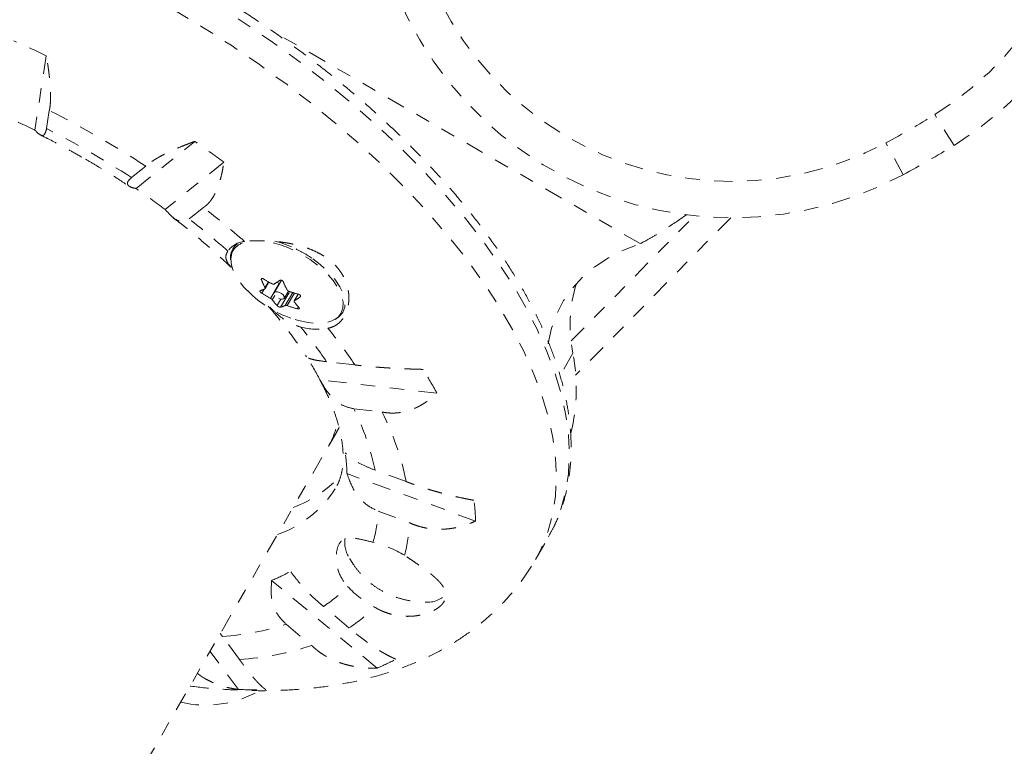
# Model space of a CAD drawing. Units: millimetres. Extents: x -245 to 428, y -530 to 259.
# Drawn here: x -87 to -81, y -361 to -356 of the extents above; entities that cross this region are included whole.
import ezdxf

# ---------------------------------------------------------------- set-up
doc = ezdxf.new("R2010")
doc.units = ezdxf.units.MM
doc.header["$LTSCALE"] = 20
doc.linetypes.add('PHANTOM', pattern=[0.0127, 0.00635, -0.00127, 0.00127, -0.00127, 0.00127, -0.00127])
doc.layers.add('CONTOUR', color=7, linetype='Continuous')

msp = doc.modelspace()

# ---------------------------------------------------------------- linework, layer by layer
at = {"layer": 'CONTOUR', "linetype": 'PHANTOM', "lineweight": 0}
for p, q in [((-83.01371, -357.59127), (-85.55618, -356.12337)), ((-87.10565, -356.2974), (-87.1846, -356.80996)), ((-87.10416, -356.79927), (-87.08501, -356.67491)), ((-80.85246, -356.91499), (-80.98441, -356.70265)), ((-86.48787, -357.21221), (-86.08345, -356.88756)), ((-81.20345, -357.11764), (-81.32137, -356.89719)), ((-86.42071, -357.05844), (-86.51883, -357.13721)), ((-85.88285, -357.03092), (-86.28726, -357.35557)), ((-86.12163, -357.42106), (-86.02352, -357.34229)), ((-83.48971, -358.26199), (-82.64044, -357.39985)), ((-82.74697, -357.42828), (-82.69258, -357.39044)), ((-82.39036, -357.41317), (-83.45895, -358.49795)), ((-85.80283, -357.59618), (-85.82074, -357.6272)), ((-85.41647, -357.61391), (-85.44584, -357.60169)), ((-85.61838, -357.83074), (-85.62412, -357.84068)), ((-85.59921, -357.89488), (-85.57589, -357.8545)), ((-85.59842, -357.90169), (-85.57234, -357.85652)), ((-85.56047, -357.96836), (-85.50093, -357.86523)), ((-85.48574, -357.84383), (-85.53511, -357.92935)), ((-85.50093, -357.86523), (-85.51744, -357.85798)), ((-85.60555, -357.90548), (-85.62146, -357.93304)), ((-85.53148, -357.94794), (-85.54875, -357.97785)), ((-85.43603, -357.93283), (-85.49165, -358.02916)), ((-85.46745, -357.96841), (-85.43821, -357.91777)), ((-85.45949, -358.01707), (-85.40824, -357.92831)), ((-85.39698, -357.93187), (-85.44686, -358.01828)), ((-85.41997, -357.92442), (-85.43603, -357.93283)), ((-85.37141, -357.93939), (-85.39827, -357.9859)), ((-85.37069, -357.93959), (-85.39634, -357.98402)), ((-85.516, -358.01847), (-85.49025, -357.97387)), ((-85.35633, -357.95834), (-85.35366, -357.9537)), ((-85.37802, -358.04), (-85.3702, -358.02645)), ((-83.47794, -358.34604), (-83.5668, -358.49996)), ((-84.97986, -358.42689), (-85.17521, -358.40461)), ((-84.41529, -358.62117), (-85.22049, -358.52931)), ((-84.98737, -358.72875), (-84.79202, -358.75103)), ((-85.16178, -358.98584), (-85.10765, -358.89209)), ((-102.82615, -389.58144), (-85.16178, -358.98584)), ((-84.62594, -359.23044), (-84.84104, -359.15117)), ((-84.14834, -359.50193), (-85.03491, -359.17518)), ((-84.81848, -359.43441), (-84.60339, -359.51369)), ((-83.73582, -359.7664), (-83.64606, -359.61094)), ((-83.63804, -359.59679), (-83.64606, -359.61094)), ((-84.827, -360.51462), (-85.55326, -359.9102)), ((-85.02085, -360.23675), (-85.19705, -360.09011)), ((-85.45362, -360.2122), (-85.27742, -360.35884)), ((-85.89262, -360.29668), (-85.90692, -360.27646)), ((-85.77564, -360.45472), (-85.89262, -360.29668)), ((-85.78286, -360.66185), (-85.97756, -360.39882))]:
    msp.add_line(p, q, dxfattribs=at)
at = {"layer": 'CONTOUR', "linetype": 'PHANTOM', "lineweight": 0, "flags": 128}
for points in [[(-86.14879, -355.82039), (-85.94405, -355.94264), (-85.74352, -356.07053), (-85.54789, -356.20362), (-85.35783, -356.34146), (-85.174, -356.48356), (-84.99704, -356.62944), (-84.82754, -356.7786), (-84.6661, -356.93052), (-84.51327, -357.08468), (-84.36958, -357.24054), (-84.23552, -357.39757), (-84.11157, -357.55523), (-83.99813, -357.71297), (-83.89561, -357.87025), (-83.80436, -358.02653), (-83.72469, -358.18127), (-83.65688, -358.33393), (-83.60116, -358.484), (-83.55773, -358.63095), (-83.52673, -358.77427), (-83.50826, -358.91348), (-83.50241, -359.04808), (-83.50917, -359.17763), (-83.52854, -359.30166), (-83.56044, -359.41976), (-83.60476, -359.53152), (-83.63804, -359.59679)], [(-86.23854, -355.97585), (-86.0338, -356.0981), (-85.83328, -356.22599), (-85.63765, -356.35908), (-85.44759, -356.49692), (-85.26376, -356.63902), (-85.08679, -356.7849), (-84.91729, -356.93406), (-84.75585, -357.08598), (-84.60302, -357.24013), (-84.45933, -357.396), (-84.32528, -357.55303), (-84.20132, -357.71068), (-84.08789, -357.86843), (-83.98537, -358.02571), (-83.89412, -358.18199), (-83.81445, -358.33673), (-83.74664, -358.48939), (-83.69092, -358.63946), (-83.64748, -358.78641), (-83.61648, -358.92973), (-83.59802, -359.06893), (-83.59216, -359.20354), (-83.59892, -359.33309), (-83.61829, -359.45712), (-83.65019, -359.57522), (-83.69451, -359.68698), (-83.73636, -359.76733)], [(-85.44584, -357.60169), (-85.48715, -357.58677), (-85.53167, -357.57374)], [(-83.64793, -358.28182), (-83.64763, -358.27985), (-83.62485, -358.17478), (-83.58958, -358.07591), (-83.542, -357.9837), (-83.48231, -357.89855), (-83.41079, -357.82086), (-83.32777, -357.75099), (-83.23362, -357.68925), (-83.12877, -357.63593), (-83.01371, -357.59127)], [(-85.82616, -357.65278), (-85.82773, -357.6567), (-85.83531, -357.6962), (-85.83043, -357.74083), (-85.81325, -357.78916), (-85.78431, -357.83963), (-85.74455, -357.89062), (-85.70011, -357.93602)], [(-85.09338, -358.09463), (-85.07581, -358.07241), (-85.06206, -358.03596), (-85.0607, -357.99373), (-85.07178, -357.94706), (-85.09493, -357.89746), (-85.12942, -357.84652), (-85.17414, -357.79589), (-85.22764, -357.74718), (-85.28821, -357.70196), (-85.3539, -357.66169), (-85.4226, -357.62766)], [(-85.11619, -358.11298), (-85.08996, -358.09615), (-85.06383, -358.06616), (-85.04985, -358.0291), (-85.04847, -357.98616), (-85.05973, -357.9387), (-85.08328, -357.88827), (-85.11835, -357.83647), (-85.16381, -357.78498), (-85.21822, -357.73545), (-85.27575, -357.69223)], [(-85.50093, -357.86523), (-85.4991, -357.86611), (-85.49871, -357.86631)], [(-85.50355, -357.9696), (-85.48993, -357.97393), (-85.47804, -357.97445), (-85.46968, -357.97107), (-85.46614, -357.96432), (-85.46795, -357.95522), (-85.47483, -357.94515), (-85.48574, -357.93565), (-85.49901, -357.92816), (-85.51263, -357.92383), (-85.52452, -357.92331), (-85.53287, -357.92669), (-85.53642, -357.93344), (-85.53461, -357.94254), (-85.52773, -357.95261), (-85.51682, -357.96211), (-85.50355, -357.9696)], [(-85.39072, -358.11464), (-85.36866, -358.12105), (-85.30213, -358.13521), (-85.24028, -358.1404), (-85.18508, -358.13645), (-85.13832, -358.12347), (-85.1015, -358.10189), (-85.09338, -358.09463)]]:
    msp.add_lwpolyline(points, dxfattribs=at)
at = {"layer": 'CONTOUR', "linetype": 'PHANTOM', "lineweight": 0}
for centre, radius, start, end in [((-82.172, -354.7916), 2.5, 301.858042, 68.924298), ((-82.172, -354.7916), 2.25, 301.858042, 68.924298), ((-82.3826, -354.91319), 2.5, 171.075702, 298.141958), ((-82.3826, -354.91319), 2.25, 171.075702, 298.141958), ((-90.18513, -362.77285), 7.1704, 64.56601, 66.536292), ((-89.48222, -361.56571), 5.28169, 64.213672, 66.88863), ((-90.03007, -362.54297), 6.56563, 56.651162, 63.348838), ((-84.15131, -351.6065), 6, 298.141958, 301.858042), ((-89.85302, -362.23631), 6.09243, 56.820226, 63.179774), ((-90.15162, -362.7922), 7.1704, 53.463708, 55.43399), ((-84.15131, -351.6065), 6.25, 298.141958, 301.858042), ((-89.45766, -361.57989), 5.28169, 53.11137, 55.786328), ((-89.59968, -361.95765), 5.83871, 48.622316, 52.230049), ((-89.43511, -361.6703), 5.38844, 48.370924, 52.053584), ((-85.72448, -357.73747), 0.16176, 95.569877, 144.117371), ((-85.71302, -357.69038), 0.12427, 127.735909, 197.89432), ((-85.7124, -357.70522), 0.12527, 109.190577, 155.251492), ((-85.6698, -358.14766), 0.57577, 64.574346, 91.207145), ((-85.76626, -358.40797), 0.86768, 55.576357, 66.226168), ((-84.92797, -357.55359), 0.75302, 202.410835, 206.951005), ((-85.15059, -357.10954), 0.85782, 237.572013, 242.280992), ((-85.97604, -357.1421), 0.85018, 301.09416, 304.298468), ((-84.77647, -357.56805), 0.75302, 202.410835, 206.951005), ((-82.51672, -358.15318), 0.98038, 162.913274, 191.34523), ((-85.154, -357.34738), 0.80295, 227.146413, 252.853587), ((-85.72897, -357.60922), 0.32096, 287.534569, 293.671059), ((-85.16147, -357.20898), 0.85782, 237.572013, 242.280992), ((-85.44081, -357.91879), 0.01483, 246.73481, 288.780667), ((-85.12437, -357.05151), 0.9216, 250.237593, 254.726666), ((-85.14057, -357.68216), 0.50403, 215.919548, 221.853523), ((-85.58835, -357.72312), 0.32096, 287.534569, 293.671059), ((-85.13525, -357.15095), 0.9216, 250.237593, 254.726666), ((-84.98907, -357.69662), 0.50403, 215.919548, 221.853523), ((-85.83541, -357.256), 0.85018, 301.09416, 304.298468), ((-85.24057, -357.74809), 0.43239, 255.050601, 280.021494), ((-87.99731, -360.31055), 3.40541, 34.033691, 39.034903), ((-87.99721, -360.44419), 3.62958, 33.76536, 38.719015), ((-84.74234, -358.58993), 1.2877, 346.328018, 10.917572), ((-87.32674, -359.64071), 2.38149, 27.819222, 32.18163), ((-87.26533, -360.16348), 3.2406, 28.420251, 31.766084), ((-86.57067, -359.51378), 1.76723, 11.840132, 26.373079), ((-86.493, -359.60874), 1.90499, 11.453971, 26.75924), ((-86.07724, -359.18622), 1.04239, 0.606395, 8.500494), ((-85.69208, -358.62665), 0.83207, 290.155321, 318.63373), ((-85.77581, -358.85466), 0.78564, 289.494584, 327.255479), ((-85.56224, -359.54255), 1.41448, 1.645752, 7.461137), ((-85.70011, -359.39345), 0.88258, 343.265643, 357.339728), ((-85.56534, -359.47835), 0.9626, 344.375663, 357.896298), ((-84.85663, -359.65072), 0.19318, 170.840791, 213.567095), ((-85.03174, -360.37855), 0.75206, 58.457457, 76.400812), ((-85.93529, -358.94034), 1.04239, 291.499506, 299.393605), ((-85.67334, -359.34708), 0.88258, 302.660272, 316.734357), ((-84.48602, -359.43336), 0.75206, 223.599188, 241.542543), ((-84.47598, -359.89588), 0.16475, 262.750652, 323.121852), ((-85.53242, -359.42135), 0.9626, 302.103702, 315.624337), ((-86.00441, -358.53299), 1.76723, 273.626921, 288.159868), ((-85.88333, -358.55277), 1.90499, 273.24076, 288.546029), ((-85.36919, -359.20818), 1.41448, 292.538863, 298.354248), ((-85.68299, -357.42279), 3.2406, 268.233916, 271.579749), ((-86.01031, -360.01924), 0.75, 256.910312, 300)]:
    msp.add_arc(centre, radius, start, end, dxfattribs=at)
for centre, start_param, end_param in [((-87.27271, -357.76709), 0, 0.1526076), ((-87.21859, -357.67334), 0.0000293, 0.0371761)]:
    msp.add_ellipse(centre, major_axis=(2.11094, -1.21875), ratio=0.474359, start_param=start_param, end_param=end_param, dxfattribs=at)
for points, knots in [([(-83.63858, -359.59477), (-83.62666, -359.57356), (-83.59554, -359.51822), (-83.55753, -359.42204), (-83.52341, -359.30751), (-83.50093, -359.18757), (-83.48958, -359.06281), (-83.48961, -358.93341), (-83.50106, -358.79972), (-83.52397, -358.66217), (-83.55831, -358.52121), (-83.60399, -358.37735), (-83.66084, -358.23111), (-83.72864, -358.083), (-83.80711, -357.93352), (-83.89595, -357.78315), (-83.99483, -357.63237), (-84.10341, -357.48161), (-84.22131, -357.33131), (-84.34816, -357.18191), (-84.48353, -357.03383), (-84.62702, -356.88749), (-84.77817, -356.74331), (-84.93652, -356.6017), (-85.10157, -356.46309), (-85.27284, -356.32786), (-85.4498, -356.19642), (-85.63191, -356.06914), (-85.81866, -355.94648), (-85.98109, -355.8459), (-86.08161, -355.78723), (-86.11754, -355.76627)], [0, 0, 0, 0, 0.0212712, 0.0555129, 0.0898079, 0.1242514, 0.1589137, 0.1938322, 0.2290103, 0.2644235, 0.3000292, 0.3357784, 0.3716237, 0.407525, 0.4434516, 0.4793779, 0.5152892, 0.5511785, 0.5870419, 0.6228785, 0.6586887, 0.6944742, 0.730237, 0.7659796, 0.8017046, 0.8374148, 0.8731126, 0.9088009, 0.944482, 0.9801586, 1, 1, 1, 1]), ([(-87.08501, -356.67491), (-87.08429, -356.67161), (-87.08287, -356.665), (-87.08109, -356.65415), (-87.07905, -356.63866), (-87.07759, -356.62163), (-87.07671, -356.60319), (-87.07634, -356.58861), (-87.07627, -356.57338), (-87.07648, -356.55752), (-87.07699, -356.54115), (-87.07804, -356.51844), (-87.07966, -356.49462), (-87.08183, -356.46984), (-87.08372, -356.45074), (-87.08632, -356.42724), (-87.08916, -356.40444), (-87.09214, -356.38259), (-87.09453, -356.36604), (-87.09705, -356.34932), (-87.09975, -356.33231), (-87.1026, -356.31501), (-87.10463, -356.30327), (-87.10565, -356.2974)], [0, 0, 0, 0, 0.04250975, 0.08501944, 0.12752901, 0.21440559, 0.25807381, 0.30174178, 0.34612705, 0.39026416, 0.43440096, 0.47853745, 0.56844388, 0.61358362, 0.65872304, 0.70444337, 0.77782761, 0.81450946, 0.85121607, 0.88789769, 0.92460232, 0.96228956, 1, 1, 1, 1]), ([(-87.1846, -356.80996), (-87.17035, -356.82443), (-87.1445, -356.85069), (-87.1161, -356.84542), (-87.10799, -356.81407), (-87.10416, -356.79927)], [0, 0, 0, 0, 0.3932943, 0.7135351, 1, 1, 1, 1]), ([(-87.15043, -356.84192), (-87.13147, -356.85113), (-87.05821, -356.88668), (-86.95308, -356.94316), (-86.86787, -356.99159), (-86.83557, -357.00994)], [0, 0, 0, 0, 0.1782813, 0.68854, 1, 1, 1, 1]), ([(-86.08345, -356.88756), (-86.09131, -356.89046), (-86.10704, -356.89625), (-86.13018, -356.90508), (-86.16079, -356.91708), (-86.19066, -356.92936), (-86.21957, -356.94185), (-86.24081, -356.95135), (-86.26123, -356.96084), (-86.28399, -356.97184), (-86.30547, -356.98276), (-86.32588, -356.99375), (-86.33985, -357.00166), (-86.35063, -357.00802), (-86.35848, -357.01278), (-86.36859, -357.01911), (-86.37821, -357.02543), (-86.38729, -357.03172), (-86.39429, -357.03676), (-86.40131, -357.04205), (-86.40825, -357.04757), (-86.41478, -357.05305), (-86.41873, -357.05664), (-86.42071, -357.05844)], [0, 0, 0, 0, 0.0530766, 0.1061536, 0.159231, 0.2672455, 0.3215264, 0.3758081, 0.4309907, 0.4840755, 0.5636891, 0.6172986, 0.6718469, 0.699339, 0.7268147, 0.7543076, 0.8092725, 0.8374488, 0.865645, 0.8991469, 0.9326488, 0.9661507, 1, 1, 1, 1]), ([(-86.83557, -357.00994), (-86.80816, -357.02598), (-86.72819, -357.07278), (-86.62666, -357.1353), (-86.55478, -357.18375), (-86.53299, -357.19844)], [0, 0, 0, 0, 0.266591, 0.7776775, 1, 1, 1, 1]), ([(-86.02352, -357.34229), (-86.0205, -357.34038), (-86.01147, -357.33465), (-85.9969, -357.32255), (-85.98305, -357.30783), (-85.96971, -357.29091), (-85.95954, -357.27577), (-85.94996, -357.25917), (-85.94308, -357.24603), (-85.93424, -357.22747), (-85.926, -357.20754), (-85.91838, -357.18636), (-85.91297, -357.16982), (-85.90683, -357.14923), (-85.89902, -357.11941), (-85.89028, -357.07916), (-85.88534, -357.0471), (-85.88285, -357.03092)], [0, 0, 0, 0, 0.0425132, 0.1275218, 0.2144055, 0.2580774, 0.3461204, 0.3902612, 0.4344016, 0.4785417, 0.5684555, 0.613599, 0.6587421, 0.7044662, 0.7778564, 0.8879114, 1, 1, 1, 1]), ([(-86.51883, -357.13721), (-86.52883, -357.14673), (-86.55093, -357.16777), (-86.54635, -357.18955), (-86.52339, -357.20443), (-86.49984, -357.20959), (-86.48787, -357.21221)], [0, 0, 0, 0, 0.2523824, 0.5577445, 0.7752757, 1, 1, 1, 1]), ([(-86.28726, -357.35557), (-86.26581, -357.37985), (-86.2269, -357.42389), (-86.16769, -357.44586), (-86.13641, -357.42901), (-86.12163, -357.42106)], [0, 0, 0, 0, 0.3932943, 0.7135351, 1, 1, 1, 1]), ([(-86.23566, -357.41079), (-86.21083, -357.42967), (-86.13902, -357.48427), (-86.02694, -357.57779), (-85.90668, -357.68334), (-85.83503, -357.75265), (-85.80285, -357.78378)], [0, 0, 0, 0, 0.1583009, 0.4577683, 0.7565188, 1, 1, 1, 1]), ([(-83.01371, -357.59127), (-82.99384, -357.58123), (-82.95474, -357.56149), (-82.86872, -357.50969), (-82.79514, -357.46049), (-82.74697, -357.42828)], [0, 0, 0, 0, 0.2631062, 0.5175718, 1, 1, 1, 1]), ([(-85.16533, -358.17388), (-85.16223, -358.17331), (-85.14979, -358.17103), (-85.13163, -358.16489), (-85.1087, -358.15294), (-85.08699, -358.1366), (-85.06551, -358.11301), (-85.04956, -358.08766), (-85.03653, -358.05893), (-85.0292, -358.03492), (-85.02493, -358.0133), (-85.02293, -357.99949), (-85.02117, -357.98052), (-85.02083, -357.96093), (-85.022, -357.94089), (-85.02366, -357.9256), (-85.02614, -357.91017), (-85.02944, -357.89465), (-85.03357, -357.87917), (-85.04028, -357.85832), (-85.04881, -357.83747), (-85.05922, -357.81685), (-85.06805, -357.80146), (-85.08024, -357.78259), (-85.10013, -357.75621), (-85.12305, -357.73206), (-85.1444, -357.7132), (-85.15803, -357.70214), (-85.17603, -357.68874), (-85.20365, -357.67049), (-85.24267, -357.64917), (-85.28491, -357.63082), (-85.32981, -357.6148), (-85.36515, -357.60463), (-85.40121, -357.59593), (-85.42598, -357.59078), (-85.45118, -357.58631), (-85.47061, -357.58325), (-85.49673, -357.57964), (-85.52281, -357.57677), (-85.54866, -357.57458), (-85.56798, -357.57327), (-85.58666, -357.57232), (-85.60467, -357.57168), (-85.62186, -357.57132), (-85.64456, -357.57118), (-85.66654, -357.57155), (-85.68756, -357.57238), (-85.70286, -357.57322), (-85.72084, -357.5745), (-85.73277, -357.57572), (-85.74018, -357.57647)], [0, 0, 0, 0, 0.0105837, 0.0424798, 0.0650538, 0.098894, 0.1342166, 0.1702524, 0.1942887, 0.2317603, 0.245118, 0.2584756, 0.2718333, 0.2991079, 0.3128181, 0.3265284, 0.3404744, 0.3543153, 0.3681564, 0.3819975, 0.4104093, 0.4247195, 0.4390299, 0.4536792, 0.4788403, 0.517238, 0.5302436, 0.5432491, 0.5565332, 0.5799967, 0.6156712, 0.6519428, 0.6771011, 0.715318, 0.7282025, 0.7541574, 0.7679415, 0.7817257, 0.7955099, 0.8237154, 0.8379057, 0.852096, 0.8665711, 0.8800087, 0.8934464, 0.9068843, 0.9345106, 0.9484313, 0.9623521, 0.9766203, 1, 1, 1, 1]), ([(-85.85554, -357.64266), (-85.86085, -357.65333), (-85.87104, -357.67383), (-85.86748, -357.70215), (-85.85098, -357.73545), (-85.82105, -357.76452), (-85.80209, -357.78293)], [0, 0, 0, 0, 0.2221062, 0.4264824, 0.6367309, 1, 1, 1, 1]), ([(-85.62412, -357.84068), (-85.62456, -357.83933), (-85.62543, -357.83662), (-85.6249, -357.83335), (-85.62302, -357.83116), (-85.61994, -357.83032), (-85.61604, -357.83086), (-85.61277, -357.83226), (-85.61097, -357.83336), (-85.61059, -357.8336)], [0, 0, 0, 0, 0.1617768, 0.3236459, 0.4832849, 0.6408025, 0.7980428, 0.9569156, 1, 1, 1, 1]), ([(-85.54959, -357.86892), (-85.54807, -357.8696), (-85.54502, -357.87097), (-85.5407, -357.8714), (-85.53817, -357.87081), (-85.5371, -357.8702), (-85.53697, -357.87012)], [0, 0, 0, 0, 0.31880728, 0.63766921, 0.95552838, 1, 1, 1, 1]), ([(-85.49696, -357.84444), (-85.49583, -357.84387), (-85.49358, -357.84273), (-85.48898, -357.84274), (-85.48415, -357.84405), (-85.47953, -357.8466), (-85.47565, -357.85004), (-85.47354, -357.85306), (-85.47278, -357.85477), (-85.47262, -357.85514)], [0, 0, 0, 0, 0.1617768, 0.3236459, 0.4832849, 0.6408025, 0.7980428, 0.9569156, 1, 1, 1, 1]), ([(-85.62146, -357.93304), (-85.62291, -357.93204), (-85.62579, -357.93005), (-85.62962, -357.92636), (-85.63248, -357.9227), (-85.63408, -357.91941), (-85.63426, -357.91687), (-85.63335, -357.91566), (-85.63246, -357.91533), (-85.63228, -357.91526)], [0, 0, 0, 0, 0.1617768, 0.3236459, 0.4832849, 0.6408025, 0.7980428, 0.9569156, 1, 1, 1, 1]), ([(-85.60012, -357.90317), (-85.59942, -357.9027), (-85.59804, -357.90176), (-85.5977, -357.89894), (-85.59843, -357.89646), (-85.59912, -357.89506), (-85.59921, -357.89488)], [0, 0, 0, 0, 0.3188073, 0.6376692, 0.9555284, 1, 1, 1, 1]), ([(-85.44771, -357.90934), (-85.44693, -357.91058), (-85.44536, -357.91306), (-85.44138, -357.91632), (-85.43804, -357.91807), (-85.43621, -357.91875), (-85.43599, -357.91883)], [0, 0, 0, 0, 0.3188073, 0.6376692, 0.9555284, 1, 1, 1, 1]), ([(-85.36715, -357.94056), (-85.36546, -357.94113), (-85.36208, -357.94227), (-85.35778, -357.94515), (-85.35473, -357.94848), (-85.35326, -357.95198), (-85.35348, -357.95522), (-85.35488, -357.95727), (-85.35608, -357.95815), (-85.35633, -357.95834)], [0, 0, 0, 0, 0.1617768, 0.3236459, 0.4832849, 0.6408025, 0.7980428, 0.9569156, 1, 1, 1, 1]), ([(-85.54875, -357.97785), (-85.54963, -357.97678), (-85.55139, -357.97464), (-85.55538, -357.9714), (-85.55856, -357.96938), (-85.56026, -357.96847), (-85.56047, -357.96836)], [0, 0, 0, 0, 0.3188073, 0.6376692, 0.9555284, 1, 1, 1, 1]), ([(-85.49165, -358.02916), (-85.49253, -358.0293), (-85.4943, -358.02958), (-85.49842, -358.02877), (-85.50307, -358.02713), (-85.5078, -358.02479), (-85.51208, -358.02205), (-85.51469, -358.01987), (-85.51577, -358.01871), (-85.516, -358.01847)], [0, 0, 0, 0, 0.1617768, 0.3236459, 0.4832849, 0.6408025, 0.7980428, 0.9569156, 1, 1, 1, 1]), ([(-85.44686, -358.01828), (-85.44849, -358.01776), (-85.45173, -358.01674), (-85.45606, -358.01631), (-85.45844, -358.01664), (-85.45937, -358.01702), (-85.45949, -358.01707)], [0, 0, 0, 0, 0.3188073, 0.6376692, 0.9555284, 1, 1, 1, 1]), ([(-85.39634, -357.98402), (-85.39713, -357.98466), (-85.39872, -357.98595), (-85.39906, -357.98877), (-85.39818, -357.99099), (-85.39735, -357.99216), (-85.39725, -357.99231)], [0, 0, 0, 0, 0.3188073, 0.6376692, 0.9555284, 1, 1, 1, 1]), ([(-85.57797, -358.02136), (-85.57424, -358.02551), (-85.53627, -358.06769), (-85.47204, -358.1477), (-85.38791, -358.2599), (-85.33566, -358.33447), (-85.31382, -358.37057), (-85.31369, -358.3708)], [0, 0, 0, 0, 0.0351832, 0.3577574, 0.6787327, 0.9979928, 1, 1, 1, 1]), ([(-85.56687, -358.02802), (-85.55703, -358.03801), (-85.52887, -358.06658), (-85.47805, -358.10757), (-85.41627, -358.14622), (-85.37253, -358.1596), (-85.35211, -358.16584)], [0, 0, 0, 0, 0.1548349, 0.4427909, 0.7399226, 1, 1, 1, 1]), ([(-85.36449, -358.03292), (-85.36381, -358.03385), (-85.36244, -358.0357), (-85.36251, -358.03816), (-85.36419, -358.04002), (-85.3674, -358.04108), (-85.3717, -358.04123), (-85.37545, -358.04067), (-85.37757, -358.04012), (-85.37802, -358.04)], [0, 0, 0, 0, 0.1617768, 0.3236459, 0.4832849, 0.6408025, 0.7980428, 0.9569156, 1, 1, 1, 1]), ([(-85.17521, -358.40461), (-85.20024, -358.40134), (-85.25144, -358.39466), (-85.29199, -358.38392), (-85.31039, -358.37565), (-85.31205, -358.3715), (-85.3126, -358.37014)], [0, 0, 0, 0, 0.3126194, 0.6396909, 0.8813132, 1, 1, 1, 1]), ([(-84.51016, -358.45746), (-84.51891, -358.45725), (-84.53641, -358.45683), (-84.56279, -358.45607), (-84.59834, -358.45491), (-84.63416, -358.45352), (-84.67006, -358.45189), (-84.69711, -358.45055), (-84.72816, -358.44885), (-84.75873, -358.447), (-84.78863, -358.445), (-84.81416, -358.44316), (-84.85241, -358.44017), (-84.88984, -358.43684), (-84.92716, -358.43305), (-84.95357, -358.43014), (-84.97108, -358.42798), (-84.97986, -358.42689)], [0, 0, 0, 0, 0.0530821, 0.1061647, 0.1592476, 0.2672734, 0.3215601, 0.3758474, 0.4310358, 0.5106575, 0.5637485, 0.6173636, 0.6719176, 0.809275, 0.8656484, 0.9326506, 1, 1, 1, 1]), ([(-85.22049, -358.52931), (-85.19799, -358.56802), (-85.15718, -358.63825), (-85.07314, -358.70836), (-85.01488, -358.72221), (-84.98737, -358.72875)], [0, 0, 0, 0, 0.3932943, 0.7135351, 1, 1, 1, 1]), ([(-85.21668, -358.53863), (-85.20913, -358.55259), (-85.183, -358.60094), (-85.14842, -358.67946), (-85.1127, -358.77309), (-85.08695, -358.8605), (-85.06991, -358.94139), (-85.06115, -359.0153), (-85.0599, -359.08217), (-85.0654, -359.1424), (-85.07757, -359.19685), (-85.09353, -359.24214), (-85.10911, -359.26781), (-85.11587, -359.27895)], [0, 0, 0, 0, 0.0379903, 0.1315369, 0.224745, 0.3178441, 0.4110852, 0.5049985, 0.6004413, 0.6987742, 0.802183, 0.9142187, 1, 1, 1, 1]), ([(-84.79202, -358.75103), (-84.78627, -358.75213), (-84.77477, -358.75434), (-84.75743, -358.75655), (-84.73404, -358.75846), (-84.71048, -358.7586), (-84.6869, -358.75699), (-84.66915, -358.7549), (-84.65146, -358.75193), (-84.63385, -358.74811), (-84.61643, -358.74346), (-84.59325, -358.73612), (-84.57036, -358.72713), (-84.54785, -358.71658), (-84.53113, -358.70787), (-84.51572, -358.69903), (-84.49721, -358.68752), (-84.48016, -358.6758), (-84.46355, -358.66326), (-84.45129, -358.65346), (-84.43916, -358.64319), (-84.42713, -358.63246), (-84.41924, -358.62493), (-84.41529, -358.62117)], [0, 0, 0, 0, 0.0425097, 0.0850194, 0.127529, 0.2144055, 0.2580738, 0.3017417, 0.346127, 0.3902641, 0.4344009, 0.4785373, 0.5684437, 0.6135835, 0.6587229, 0.7044432, 0.7411253, 0.8145095, 0.8512161, 0.8878977, 0.9246023, 0.9622896, 1, 1, 1, 1]), ([(-84.84104, -359.15117), (-84.86704, -359.14094), (-84.92451, -359.11832), (-84.98412, -359.08529), (-85.0249, -359.05579), (-85.03909, -359.0401), (-85.04631, -359.03213)], [0, 0, 0, 0, 0.2523824, 0.5577445, 0.7752757, 1, 1, 1, 1]), ([(-85.03491, -359.17518), (-85.01856, -359.21874), (-84.98889, -359.29776), (-84.91045, -359.38951), (-84.84798, -359.42001), (-84.81848, -359.43441)], [0, 0, 0, 0, 0.3932943, 0.7135351, 1, 1, 1, 1]), ([(-84.15974, -359.35888), (-84.16763, -359.35746), (-84.18341, -359.35461), (-84.20748, -359.34997), (-84.24021, -359.34337), (-84.27368, -359.33612), (-84.30774, -359.32823), (-84.33366, -359.32195), (-84.35953, -359.31541), (-84.38953, -359.30752), (-84.41935, -359.29927), (-84.44934, -359.29056), (-84.47092, -359.28405), (-84.48826, -359.27865), (-84.50127, -359.27452), (-84.51854, -359.26894), (-84.53579, -359.26319), (-84.55297, -359.2573), (-84.56673, -359.25247), (-84.58117, -359.2473), (-84.59625, -359.24177), (-84.6112, -359.23615), (-84.62101, -359.23235), (-84.62594, -359.23044)], [0, 0, 0, 0, 0.0530766, 0.1061536, 0.159231, 0.2672455, 0.3215264, 0.3758081, 0.4309907, 0.4840755, 0.5636891, 0.6172986, 0.6718469, 0.699339, 0.7268147, 0.7543076, 0.8092725, 0.8374488, 0.865645, 0.8991469, 0.9326488, 0.9661507, 1, 1, 1, 1]), ([(-84.60339, -359.51369), (-84.59716, -359.51644), (-84.57847, -359.5247), (-84.54624, -359.53621), (-84.51321, -359.54513), (-84.47937, -359.55199), (-84.45193, -359.55579), (-84.42435, -359.5579), (-84.40363, -359.55865), (-84.37578, -359.55854), (-84.34787, -359.55679), (-84.32004, -359.55342), (-84.29916, -359.55009), (-84.27413, -359.54515), (-84.23961, -359.53657), (-84.19588, -359.52263), (-84.16429, -359.50887), (-84.14834, -359.50193)], [0, 0, 0, 0, 0.0425132, 0.1275218, 0.2144055, 0.2580774, 0.3461204, 0.3902612, 0.4344016, 0.4785417, 0.5684555, 0.613599, 0.6587421, 0.7044662, 0.7778564, 0.8879114, 1, 1, 1, 1]), ([(-84.8549, -359.64758), (-84.8855, -359.64026), (-84.95074, -359.62468), (-85.01012, -359.61515), (-85.05059, -359.62175), (-85.08328, -359.6427), (-85.10765, -359.69654), (-85.11014, -359.79005), (-85.0857, -359.88193), (-85.04572, -359.93282), (-85.03066, -359.95199)], [0, 0, 0, 0, 0.1313001, 0.2799589, 0.3626178, 0.4479835, 0.6032766, 0.7414252, 0.9026226, 1, 1, 1, 1]), ([(-86.11559, -360.6379), (-86.11347, -360.6382), (-86.04453, -360.64821), (-85.91131, -360.65939), (-85.71644, -360.67036), (-85.5252, -360.67031), (-85.33785, -360.66024), (-85.15543, -360.63946), (-84.97896, -360.60786), (-84.80957, -360.56537), (-84.64838, -360.51216), (-84.49639, -360.4486), (-84.35442, -360.37522), (-84.223, -360.29266), (-84.10253, -360.20158), (-83.9931, -360.10267), (-83.89513, -359.9964), (-83.80857, -359.88531), (-83.76037, -359.80631), (-83.73683, -359.76773)], [0, 0, 0, 0, 0.00209989, 0.06829957, 0.13482343, 0.20162273, 0.26859639, 0.33550482, 0.40206808, 0.467951, 0.53280322, 0.59632359, 0.65831792, 0.71872597, 0.77761286, 0.83513875, 0.89152441, 0.94702357, 1, 1, 1, 1]), ([(-85.0157, -359.75873), (-85.00837, -359.77158), (-84.98897, -359.80559), (-84.94969, -359.85539), (-84.89917, -359.90782), (-84.84135, -359.95427), (-84.77409, -359.99527), (-84.69972, -360.02725), (-84.62064, -360.04827), (-84.55427, -360.05858), (-84.51383, -360.05816), (-84.50015, -360.05802)], [0, 0, 0, 0, 0.0709373, 0.1877869, 0.3033277, 0.419965, 0.5422344, 0.6791892, 0.8060372, 0.9344231, 1, 1, 1, 1]), ([(-84.84439, -360.09455), (-84.8395, -360.09746), (-84.82972, -360.10328), (-84.81466, -360.11123), (-84.79924, -360.11865), (-84.77511, -360.12906), (-84.7464, -360.13906), (-84.70813, -360.1489), (-84.66882, -360.15555), (-84.62944, -360.15824), (-84.5953, -360.15782), (-84.5712, -360.15595), (-84.55193, -360.15348), (-84.53742, -360.15112), (-84.52314, -360.14828), (-84.50439, -360.14386), (-84.48635, -360.13854), (-84.46917, -360.13238), (-84.45669, -360.12734), (-84.44486, -360.12198), (-84.43368, -360.11631), (-84.42325, -360.11042), (-84.41, -360.10209), (-84.39798, -360.09314), (-84.38738, -360.08368), (-84.38012, -360.07629), (-84.37201, -360.06675), (-84.36236, -360.05248), (-84.35635, -360.03794), (-84.35368, -360.0255), (-84.35278, -360.01785), (-84.35256, -360.0079), (-84.35423, -359.99316), (-84.35979, -359.97583), (-84.36762, -359.96065), (-84.3742, -359.95017), (-84.37983, -359.94214), (-84.38606, -359.93405), (-84.39288, -359.92591), (-84.40026, -359.91773), (-84.40818, -359.90949), (-84.41681, -359.90102), (-84.42616, -359.89231), (-84.43623, -359.88337), (-84.44679, -359.87438), (-84.45781, -359.86534), (-84.47331, -359.85303), (-84.48986, -359.84046), (-84.50735, -359.82761), (-84.52098, -359.8178), (-84.53825, -359.80557), (-84.5637, -359.78789), (-84.59819, -359.76446), (-84.62484, -359.74662), (-84.63831, -359.73761)], [0, 0, 0, 0, 0.0134163, 0.0268326, 0.0402489, 0.0539672, 0.0893354, 0.1129277, 0.1498429, 0.1874732, 0.2125735, 0.2384415, 0.2517741, 0.2654303, 0.2790864, 0.2927425, 0.320656, 0.3346926, 0.3487292, 0.363024, 0.3767847, 0.3905454, 0.4043063, 0.4325453, 0.446765, 0.4609848, 0.4755262, 0.5009015, 0.5395796, 0.5526634, 0.5657472, 0.5790852, 0.6037384, 0.6406958, 0.6661355, 0.6792639, 0.6924402, 0.7056371, 0.7188134, 0.7320099, 0.7451861, 0.7583825, 0.772407, 0.7864562, 0.8003669, 0.8142776, 0.8281885, 0.8566874, 0.8710309, 0.8853745, 0.900023, 0.9245493, 0.9618963, 1, 1, 1, 1]), ([(-85.19705, -360.09011), (-85.22138, -360.06891), (-85.27117, -360.02553), (-85.33464, -359.95873), (-85.38564, -359.8991), (-85.41087, -359.86557), (-85.42368, -359.84854)], [0, 0, 0, 0, 0.2765173, 0.5658178, 0.7795368, 1, 1, 1, 1]), ([(-85.55326, -359.9102), (-85.5561, -359.95364), (-85.56126, -360.03246), (-85.5242, -360.14002), (-85.47626, -360.18905), (-85.45362, -360.2122)], [0, 0, 0, 0, 0.3932943, 0.7135351, 1, 1, 1, 1]), ([(-84.69742, -360.45296), (-84.70188, -360.45105), (-84.71081, -360.44725), (-84.72482, -360.44076), (-84.74427, -360.43124), (-84.76483, -360.42033), (-84.78645, -360.40802), (-84.80327, -360.39803), (-84.82322, -360.38569), (-84.84367, -360.37244), (-84.86449, -360.35835), (-84.88287, -360.34551), (-84.91136, -360.32498), (-84.94103, -360.30245), (-84.97269, -360.27716), (-84.99604, -360.25798), (-85.01256, -360.24384), (-85.02085, -360.23675)], [0, 0, 0, 0, 0.0530821, 0.1061647, 0.1592476, 0.2672734, 0.3215601, 0.3758474, 0.4310358, 0.5106575, 0.5637485, 0.6173636, 0.6719176, 0.809275, 0.8656484, 0.9326506, 1, 1, 1, 1]), ([(-85.27742, -360.35884), (-85.27252, -360.36348), (-85.26272, -360.37277), (-85.24724, -360.38596), (-85.22565, -360.40296), (-85.20277, -360.41877), (-85.17875, -360.43331), (-85.1601, -360.44361), (-85.14096, -360.45323), (-85.12134, -360.46216), (-85.10138, -360.47035), (-85.07409, -360.48042), (-85.04601, -360.48908), (-85.01731, -360.49633), (-84.99544, -360.50108), (-84.9688, -360.50595), (-84.94331, -360.50951), (-84.91916, -360.51197), (-84.90099, -360.51337), (-84.88278, -360.51434), (-84.86437, -360.51488), (-84.84577, -360.51502), (-84.83326, -360.51475), (-84.827, -360.51462)], [0, 0, 0, 0, 0.0425098, 0.0850194, 0.127529, 0.2144056, 0.2580738, 0.3017418, 0.346127, 0.3902642, 0.434401, 0.4785374, 0.5684439, 0.6135836, 0.658723, 0.7044434, 0.7778276, 0.8145095, 0.8512161, 0.8878977, 0.9246023, 0.9622896, 1, 1, 1, 1]), ([(-85.59365, -360.66216), (-85.5955, -360.66098), (-85.59918, -360.65864), (-85.60529, -360.65413), (-85.61408, -360.64709), (-85.6239, -360.63833), (-85.63474, -360.62781), (-85.64343, -360.61897), (-85.65255, -360.60931), (-85.66366, -360.5971), (-85.67535, -360.58374), (-85.68779, -360.569), (-85.69716, -360.55762), (-85.70495, -360.54798), (-85.71092, -360.5405), (-85.71903, -360.53024), (-85.7274, -360.51947), (-85.73603, -360.5082), (-85.7431, -360.49887), (-85.75071, -360.48873), (-85.75887, -360.47772), (-85.76717, -360.46641), (-85.77281, -360.45863), (-85.77564, -360.45472)], [0, 0, 0, 0, 0.0530766, 0.1061536, 0.159231, 0.2672455, 0.3215264, 0.3758081, 0.4309907, 0.4840755, 0.5636891, 0.6172986, 0.6718469, 0.699339, 0.7268147, 0.7543076, 0.8092725, 0.8374488, 0.865645, 0.8991469, 0.9326488, 0.9661507, 1, 1, 1, 1]), ([(-86.06484, -360.54999), (-86.06113, -360.55312), (-86.05269, -360.56026), (-86.03832, -360.57026), (-86.0225, -360.58067), (-86.00041, -360.5938), (-85.97719, -360.60582), (-85.95294, -360.61666), (-85.93422, -360.62422), (-85.91114, -360.63262), (-85.87813, -360.64296), (-85.83426, -360.65388), (-85.8001, -360.65918), (-85.78286, -360.66185)], [0, 0, 0, 0, 0.0502119, 0.1143282, 0.178444, 0.2425594, 0.3731631, 0.4387359, 0.5043082, 0.5707244, 0.6773269, 0.8371864, 1, 1, 1, 1])]:
    msp.add_open_spline(points, degree=3, knots=knots, dxfattribs=at)

doc.saveas('drawing.dxf')
